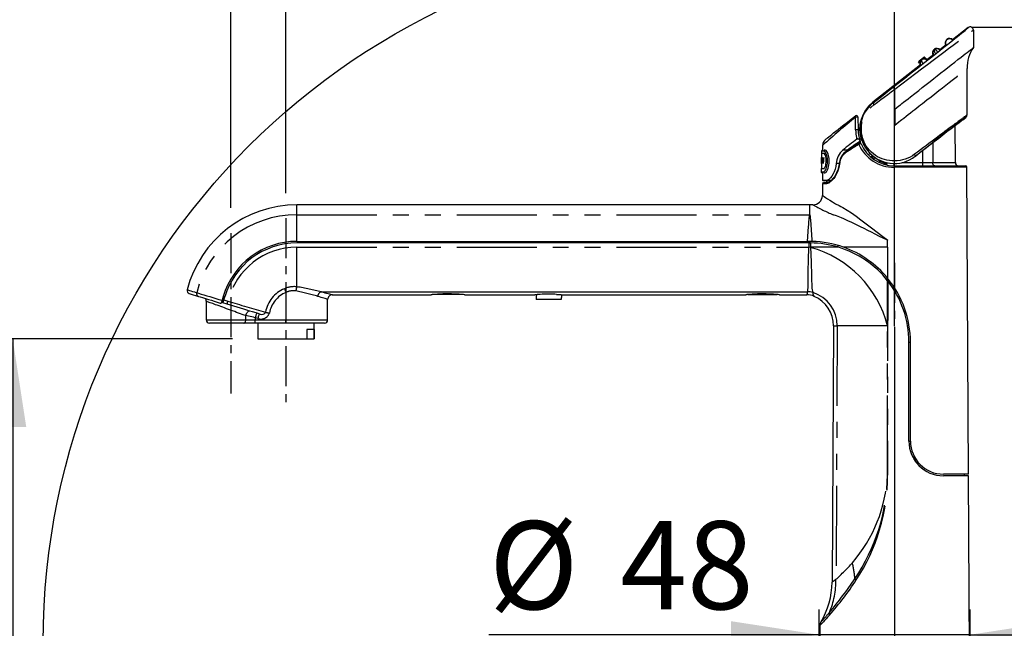
# Paper-space layout 'Layout1' of a CAD drawing. Extents: x -40 to 594, y 0 to 417.
# Drawn here: x 468 to 546, y 312 to 361 of the extents above; entities that cross this region are included whole.
import ezdxf

# ---------------------------------------------------------------- set-up
doc = ezdxf.new("R2010")
doc.units = 0
doc.linetypes.add('CENTERX2', pattern=[20.32, 12.7, -2.54, 2.54, -2.54])
doc.linetypes.add('PHANTOM', pattern=[12.7, 6.35, -1.27, 1.27, -1.27, 1.27, -1.27])
doc.layers.get('0').update_dxf_attribs({"linetype": 'CONTINUOUS'})
doc.styles.add('SLDTEXTSTYLE2', font='TXT', dxfattribs={"width": 0.605})
doc.dimstyles.new('SLDDIMSTYLE5', dxfattribs={"dimtxt": 5.172414, "dimasz": 7, "dimexe": 0, "dimexo": 0.0625, "dimgap": 1.293103, "dimtad": 1, "dimlfac": 4, "dimrnd": 1e-09, "dimzin": 12, "dimtxsty": 'SLDTEXTSTYLE2', "dimsah": 1, "dimcen": 0.09, "dimazin": 3, "dimtfac": 1, "dimtofl": 0, "dimtmove": 0, "dimatfit": 3, "dimtolj": 1, "dimtzin": 12})
doc.dimstyles.new('SLDDIMSTYLE6', dxfattribs={"dimtxt": 5.172414, "dimasz": 7, "dimexe": 0, "dimexo": 0.0625, "dimgap": 1.293103, "dimtad": 1, "dimlfac": 4, "dimrnd": 1e-09, "dimzin": 12, "dimtxsty": 'SLDTEXTSTYLE2', "dimsah": 1, "dimcen": 0.09, "dimazin": 3, "dimtfac": 1, "dimtmove": 0, "dimatfit": 3, "dimtolj": 1, "dimtzin": 12})

# ---------------------------------------------------------------- blocks, each defined once
blk = doc.blocks.new('_D_7')
at = {"color": 7, "linetype": 'CONTINUOUS'}
for p, q in [((558.595, 359.99), (576.856, 359.99)), ((574.856, 359.99), (574.856, 276.74)), ((546.993, 276.74), (576.856, 276.74))]:
    blk.add_line(p, q, dxfattribs=at)
for points in [[(574.856, 359.99), (573.779, 352.99), (575.932, 352.99)], [(574.856, 276.74), (575.932, 283.74), (573.779, 283.74)]]:
    blk.add_solid(points, dxfattribs=at)
at = {"color": 7, "linetype": 'CONTINUOUS', "insert": (565.832, 311.788), "char_height": 7, "attachment_point": 1, "rotation": 90, "style": 'SLDTEXTSTYLE2'}
blk.add_mtext('333', dxfattribs=at)
blk = doc.blocks.new('_D_8')
at = {"color": 7, "linetype": 'CONTINUOUS'}
for p, q in [((489.118, 346.821), (489.118, 370.185)), ((537.482, 336.258), (537.482, 370.185)), ((489.118, 368.185), (537.482, 368.185))]:
    blk.add_line(p, q, dxfattribs=at)
for points in [[(489.118, 368.185), (496.118, 367.108), (496.118, 369.262)], [(537.482, 368.185), (530.482, 369.262), (530.482, 367.108)]]:
    blk.add_solid(points, dxfattribs=at)
at = {"color": 7, "linetype": 'CONTINUOUS', "insert": (506.723, 377.208), "char_height": 7, "attachment_point": 1, "style": 'SLDTEXTSTYLE2'}
blk.add_mtext('193', dxfattribs=at)
blk = doc.blocks.new('_D_9')
at = {"color": 7, "linetype": 'CONTINUOUS'}
for p, q in [((484.743, 345.635), (484.743, 380.082)), ((537.482, 336.258), (537.482, 380.082)), ((484.743, 378.082), (537.482, 378.082))]:
    blk.add_line(p, q, dxfattribs=at)
for points in [[(484.743, 378.082), (491.743, 377.005), (491.743, 379.159)], [(537.482, 378.082), (530.482, 379.159), (530.482, 377.005)]]:
    blk.add_solid(points, dxfattribs=at)
at = {"color": 7, "linetype": 'CONTINUOUS', "insert": (504.535, 387.105), "char_height": 7, "attachment_point": 1, "style": 'SLDTEXTSTYLE2'}
blk.add_mtext('211', dxfattribs=at)
blk = doc.blocks.new('_D_10')
at = {"color": 7, "linetype": 'CONTINUOUS'}
for p, q in [((484.869, 335.24), (465.4, 335.24)), ((467.4, 335.24), (467.4, 276.74)), ((479.731, 276.74), (465.4, 276.74))]:
    blk.add_line(p, q, dxfattribs=at)
for points in [[(467.4, 335.24), (466.323, 328.24), (468.477, 328.24)], [(467.4, 276.74), (468.477, 283.74), (466.323, 283.74)]]:
    blk.add_solid(points, dxfattribs=at)
at = {"color": 7, "linetype": 'CONTINUOUS', "insert": (458.376, 299.413), "char_height": 7, "attachment_point": 1, "rotation": 90, "style": 'SLDTEXTSTYLE2'}
blk.add_mtext('234', dxfattribs=at)
blk = doc.blocks.new('_D_11')
at = {"color": 7, "linetype": 'CONTINUOUS'}
for p, q in [((531.493, 303.74), (531.493, 313.734)), ((543.493, 303.74), (543.493, 313.734)), ((531.493, 311.734), (505.245, 311.734)), ((543.493, 311.734), (531.493, 311.734)), ((543.493, 311.734), (556.954, 311.734))]:
    blk.add_line(p, q, dxfattribs=at)
for points in [[(531.493, 311.734), (524.493, 312.811), (524.493, 310.657)], [(543.493, 311.734), (550.493, 310.657), (550.493, 312.811)]]:
    blk.add_solid(points, dxfattribs=at)
at = {"color": 7, "linetype": 'CONTINUOUS', "char_height": 7, "attachment_point": 1, "style": 'SLDTEXTSTYLE2'}
for s, insert in [('%%c', (505.245, 320.757)), ('48', (515.681, 320.757))]:
    blk.add_mtext(s, dxfattribs=dict(at, insert=insert))

psp = doc.layouts.get("Layout1")

# ---------------------------------------------------------------- linework, layer by layer
at = {"color": 7, "linetype": 'CONTINUOUS'}
for p, q in [((543.3384, 359.9639), (542.0807, 358.9795)), ((543.612, 359.9899), (556.5947, 359.9899)), ((543.7422, 359.7668), (543.7422, 358.3754)), ((541.5854, 358.592), (541.0744, 358.192)), ((541.5667, 358.6101), (541.5729, 358.5995)), ((541.6353, 359.0222), (541.6475, 359.0318)), ((541.6442, 359.0134), (541.6569, 359.0234)), ((542.0915, 358.9664), (542.0537, 359.0123)), ((542.0809, 358.9877), (542.0723, 358.9964)), ((539.9636, 357.4889), (539.8594, 357.6221)), ((540.5699, 357.7972), (540.0567, 357.3956)), ((540.5584, 357.8146), (540.585, 357.7743)), ((540.5802, 357.7871), (540.5868, 357.7748)), ((540.6246, 358.2313), (540.6328, 358.2377)), ((540.6333, 358.2223), (540.6465, 358.2326)), ((541.093, 358.1718), (541.0602, 358.2074)), ((541.0866, 358.2197), (541.068, 358.2346)), ((541.0817, 358.1795), (541.092, 358.1701)), ((539.5526, 357.0011), (535.7613, 354.0339)), ((539.4744, 357.1267), (539.3802, 357.2471)), ((539.5767, 357.4009), (539.4392, 357.2933)), ((539.5409, 357.0184), (539.568, 356.9783)), ((539.6145, 357.4409), (539.6072, 357.4351)), ((539.6158, 357.426), (539.6291, 357.4364)), ((539.8003, 357.5759), (539.6537, 357.4611)), ((540.0752, 357.3752), (540.0427, 357.4111)), ((540.0753, 357.417), (540.0522, 357.4359)), ((543.2422, 353.0263), (543.2422, 356.7142)), ((535.7903, 353.9968), (535.764, 353.976)), ((534.1695, 352.7849), (534.1695, 352.7893)), ((534.5725, 352.8466), (534.5812, 351.8399)), ((542.3154, 349.2378), (542.2897, 352.1869)), ((542.8645, 352.6173), (542.897, 352.6343)), ((542.897, 352.6343), (543.1466, 352.8297)), ((531.767, 350.61), (531.7637, 350.2335)), ((534.7129, 351.0046), (534.7359, 350.9343)), ((534.8375, 350.6818), (534.7359, 350.9343)), ((534.822, 351.0915), (534.8063, 351.1468)), ((534.8454, 351.0142), (534.8416, 351.0158)), ((534.8454, 351.0142), (534.898, 350.9919)), ((531.6654, 350.1431), (531.6639, 349.9674)), ((531.6639, 349.9674), (531.6764, 349.9673)), ((531.6864, 349.9673), (531.6759, 348.7677)), ((533.7483, 350.232), (533.6283, 350.1245)), ((531.6964, 349.1552), (531.6798, 349.1552)), ((531.6817, 349.2128), (531.6969, 349.2128)), ((531.6961, 349.3859), (531.6833, 349.3859)), ((531.6838, 349.4436), (531.6966, 349.4436)), ((531.6842, 349.6552), (531.6998, 349.6552)), ((531.6853, 349.2128), (531.6848, 349.1552)), ((531.6993, 349.5975), (531.6851, 349.5975)), ((531.6892, 349.6552), (531.6887, 349.5975)), ((531.7267, 349.5975), (531.7092, 349.5975)), ((531.7097, 349.6552), (531.7604, 349.6552)), ((531.7319, 349.1552), (531.7228, 349.1552)), ((531.7318, 349.5975), (531.7267, 349.5975)), ((531.7599, 349.5975), (531.7358, 349.5975)), ((531.7716, 349.6552), (531.7869, 349.6552)), ((531.7869, 349.6552), (531.805, 349.5023)), ((531.8197, 349.1552), (531.8044, 349.1552)), ((531.8114, 349.367), (531.8062, 349.367)), ((531.8195, 349.4279), (531.8144, 349.4279)), ((531.8264, 349.508), (531.8496, 349.6552)), ((531.8548, 349.6552), (531.8315, 349.508)), ((531.8496, 349.6552), (531.8707, 349.6552)), ((532.8406, 349.1706), (532.8399, 349.164)), ((533.1046, 349.2783), (533.0605, 349.0108)), ((533.1044, 349.2775), (533.1045, 349.2783)), ((536.8318, 349.2435), (536.8326, 349.1594)), ((537.4551, 348.9899), (543.103, 348.9899)), ((539.1218, 349.7399), (539.147, 349.7595)), ((531.6534, 348.7677), (531.6512, 348.5189)), ((531.6534, 348.7677), (531.8502, 348.7677)), ((531.7479, 348.4205), (531.7426, 347.8149)), ((531.9095, 348.4201), (531.9471, 348.4201)), ((532.1356, 348.6211), (532.1615, 348.6783)), ((543.3652, 324.4899), (543.228, 348.8656)), ((532.0489, 347.8149), (531.7426, 347.8149)), ((531.7498, 347.5656), (531.7445, 346.6292)), ((531.8748, 347.6899), (532.1961, 347.6899)), ((532.4019, 347.8149), (532.0489, 347.8149)), ((532.0756, 347.8149), (532.0778, 347.6899)), ((532.1961, 347.6899), (532.2019, 347.6906)), ((532.4348, 347.8192), (532.4019, 347.8149)), ((530.7426, 345.8865), (489.9926, 345.8865)), ((530.9984, 345.8866), (530.7426, 345.8865)), ((530.7426, 345.0983), (530.7426, 345.8865)), ((530.9987, 345.8846), (530.9984, 345.8848)), ((489.9926, 342.9814), (530.5403, 342.9814)), ((530.6828, 342.8564), (489.9926, 342.8564)), ((530.7426, 342.9814), (530.5403, 342.9814)), ((530.6828, 342.8564), (530.7426, 342.8564)), ((530.9391, 342.979), (530.7426, 342.9814)), ((530.7533, 342.8564), (530.7533, 342.9814)), ((536.932, 343.109), (536.932, 343.0735)), ((536.932, 342.9824), (536.932, 343.0735)), ((536.932, 342.52), (536.932, 342.9824)), ((536.932, 342.52), (536.9305, 340.0519)), ((536.9304, 339.8524), (536.9304, 340.0498)), ((536.9307, 339.852), (537.0874, 339.852)), ((536.9314, 339.8511), (536.9359, 339.8453)), ((491.929, 338.9813), (530.5606, 338.9813)), ((482.785, 338.2246), (482.785, 336.7399)), ((484.0118, 338.127), (483.9885, 338.1341)), ((484.1081, 338.0975), (484.0118, 338.127)), ((484.1347, 338.6122), (484.0395, 338.3008)), ((484.4371, 337.9969), (484.1081, 338.0975)), ((484.2543, 338.5757), (484.1347, 338.6122)), ((484.1812, 338.3366), (484.2543, 338.5757)), ((492.4301, 336.7399), (492.4301, 338.3649)), ((492.8029, 338.7398), (492.8026, 338.7399)), ((492.8026, 338.7391), (500.6513, 338.7391)), ((500.9793, 338.7501), (500.8301, 338.7501)), ((503.1551, 338.7501), (500.9793, 338.7501)), ((503.1551, 338.7501), (503.1551, 338.7571)), ((503.3308, 338.7391), (508.9084, 338.7391)), ((510.9871, 338.3699), (509.0012, 338.3699)), ((511.1058, 338.7391), (525.6513, 338.7391)), ((525.8301, 338.7571), (525.8301, 338.7436)), ((525.8345, 338.7436), (525.8301, 338.7436)), ((528.1551, 338.7436), (525.8345, 338.7436)), ((528.1551, 338.7436), (528.1551, 338.7571)), ((528.3308, 338.7391), (530.5006, 338.7391)), ((485.7722, 336.49), (483.0307, 336.49)), ((483.5426, 336.49), (483.5426, 336.4899)), ((485.9426, 336.4899), (483.5426, 336.4899)), ((486.6718, 336.49), (485.7722, 336.49)), ((485.9426, 336.4899), (485.9426, 336.49)), ((489.1176, 336.49), (486.6718, 336.49)), ((486.8693, 336.49), (486.8693, 335.2399)), ((492.1844, 336.49), (489.1176, 336.49)), ((491.3693, 335.2399), (491.3693, 336.49)), ((490.762, 335.9899), (490.762, 335.2399)), ((491.3616, 335.9899), (490.762, 335.9899)), ((491.3616, 335.9899), (491.3616, 335.2399)), ((532.6257, 336.2699), (532.5111, 315.9081)), ((532.6257, 336.2699), (532.9314, 336.2699)), ((536.9282, 336.2699), (532.9314, 336.2699)), ((486.8693, 335.2399), (490.762, 335.2399)), ((490.762, 335.2399), (491.3616, 335.2399)), ((491.3616, 335.2399), (491.3693, 335.2399)), ((538.6176, 327.1149), (538.6176, 334.9814)), ((538.7426, 327.1149), (538.7426, 334.9814)), ((539.1176, 325.5793), (539.1176, 325.7629)), ((539.1176, 325.7489), (539.1176, 325.5338)), ((539.2426, 325.3892), (539.1313, 325.536)), ((543.3652, 324.4899), (541.3676, 324.4899)), ((543.3659, 324.3649), (541.3676, 324.3649)), ((543.0402, 324.3649), (543.0402, 324.4899)), ((543.4926, 301.8649), (543.3659, 324.3649)), ((532.5143, 315.908), (532.5143, 315.908)), ((531.5523, 312.4779), (531.5168, 306.1653)), ((531.5546, 312.4778), (531.5547, 312.4778)), ((531.6243, 312.7305), (531.6251, 312.7314))]:
    psp.add_line(p, q, dxfattribs=at)
at = {"color": 8, "linetype": 'PHANTOM'}
for p, q in [((541.6504, 359.0028), (541.6442, 359.0134)), ((541.6569, 359.0234), (541.6655, 359.0147)), ((541.0978, 358.2103), (541.0866, 358.2197)), ((539.4857, 357.234), (539.4392, 357.2933)), ((539.8527, 357.5089), (539.8003, 357.5759)), ((537.4926, 353.4841), (537.4926, 355.0714)), ((535.7903, 353.9968), (535.7613, 354.0339)), ((537.4926, 353.4841), (537.4985, 353.4887)), ((537.4926, 353.4841), (537.4926, 352.2143)), ((542.8963, 352.6379), (542.9123, 352.6504)), ((542.897, 352.6343), (542.8963, 352.6379)), ((534.8768, 351.0455), (534.8755, 351.0455)), ((533.7483, 350.232), (533.365, 350.232)), ((539.7321, 349.2378), (539.7291, 350.2096)), ((531.8315, 349.508), (531.8264, 349.508)), ((533.0858, 349.164), (532.8399, 349.164)), ((533.0868, 349.1706), (532.8406, 349.1706)), ((533.1328, 349.2584), (533.0877, 348.9911)), ((536.3249, 349.4192), (536.3249, 349.3573)), ((536.7071, 349.2178), (536.7066, 349.2749)), ((537.0929, 349.1898), (537.0927, 349.1909)), ((537.4561, 348.9899), (537.4561, 349.1659)), ((538.0692, 349.2378), (539.7321, 349.2378)), ((539.1218, 349.7399), (539.1232, 349.7381)), ((539.7321, 348.9899), (539.7321, 349.2378)), ((540.5156, 349.2378), (542.3154, 349.2378)), ((543.228, 348.8656), (537.4542, 348.8656)), ((532.0782, 347.5656), (531.7498, 347.5656)), ((489.9926, 345.0983), (489.9926, 345.8865)), ((489.9926, 342.9814), (489.9926, 345.0983)), ((489.9926, 345.0983), (530.7426, 345.0983)), ((530.7426, 342.9814), (530.7426, 342.8564)), ((489.9926, 339.3732), (489.9926, 342.5199)), ((489.9926, 342.5199), (530.6825, 342.5199)), ((530.8031, 342.5033), (530.6815, 342.5112)), ((533.02, 342.5199), (530.8024, 342.5199)), ((533.0085, 342.5234), (533.0085, 342.6484)), ((536.9321, 342.5199), (533.4204, 342.5199)), ((536.9582, 339.8169), (537.1149, 339.8169)), ((482.0205, 338.9075), (482.022, 338.907)), ((489.1176, 338.9279), (489.1176, 336.7399)), ((484.0118, 338.127), (484.1416, 338.5516)), ((484.2379, 338.5222), (484.1416, 338.5516)), ((484.1812, 338.3366), (484.5102, 338.236)), ((482.785, 336.7399), (485.92, 336.7399)), ((485.92, 336.7399), (485.92, 337.0825)), ((485.92, 336.7399), (486.6718, 336.7399)), ((486.8776, 336.8587), (486.6718, 336.9216)), ((486.6718, 336.9216), (486.6718, 336.7399)), ((486.6718, 336.49), (486.6718, 336.7399)), ((486.6718, 336.7399), (489.1176, 336.7399)), ((489.1176, 336.7399), (492.4301, 336.7399)), ((489.1176, 336.49), (489.1176, 336.7399)), ((532.9314, 336.2699), (532.8219, 316.1366)), ((538.6176, 334.9827), (538.7425, 334.9827)), ((538.6176, 334.9814), (538.7426, 334.9814)), ((538.6176, 327.1162), (538.7426, 327.1162)), ((539.0426, 325.6463), (539.0426, 325.9028)), ((536.9265, 324.4021), (536.9155, 324.4021))]:
    psp.add_line(p, q, dxfattribs=at)
at = {"color": 7, "linetype": 'CENTERX2', "ltscale": 0.25}
for p, q in [((489.1176, 344.8206), (489.1176, 329.8651)), ((484.7426, 343.6353), (484.7426, 330.8891)), ((537.4763, 341.2699), (537.4763, 307.3649)), ((537.4818, 334.2577), (537.4818, 309.7488))]:
    psp.add_line(p, q, dxfattribs=at)
at = {"color": 7, "linetype": 'CONTINUOUS', "flags": 128}
for points in [[(537.3688, 355.2296), (537.7625, 355.5378), (538.2886, 355.9502), (538.8112, 356.3603), (539.3269, 356.7654), (539.7878, 357.1279), (540.2408, 357.4847), (540.6817, 357.8325), (541.1064, 358.1681), (541.5107, 358.4881), (541.8156, 358.7299), (542.1042, 358.9593), (542.3726, 359.1732), (542.6167, 359.3683), (542.7924, 359.5093), (542.9491, 359.6357), (543.0841, 359.7452), (543.1946, 359.8357), (543.2499, 359.8815), (543.2945, 359.919), (543.3358, 359.9548), (543.3514, 359.9693), (543.356, 359.9744), (543.356, 359.9755), (543.3542, 359.9748), (543.352, 359.9735), (543.3498, 359.9721), (543.3478, 359.9708), (543.3461, 359.9696), (543.3446, 359.9685), (543.3433, 359.9676), (543.3422, 359.9668), (543.3413, 359.9661), (543.3401, 359.9651), (543.3394, 359.9646), (543.3385, 359.964), (543.3381, 359.9636)], [(541.5667, 358.6101), (541.561, 358.6204), (541.559, 358.6243)], [(541.6986, 356.7758), (541.9868, 357.0014), (542.2624, 357.2171), (542.5226, 357.4207), (542.7648, 357.6102), (542.9361, 357.7443), (543.0946, 357.8683), (543.2447, 357.9858), (543.3779, 358.0901), (543.4925, 358.1797), (543.5916, 358.2572), (543.6669, 358.3161), (543.7171, 358.3554), (543.7407, 358.374), (543.7422, 358.3751)], [(542.0544, 359.0118), (542.0619, 359.0055), (542.0809, 358.9877)], [(539.8594, 357.6221), (539.8582, 357.6212), (539.8549, 357.6186), (539.8494, 357.6143), (539.8421, 357.6085), (539.8331, 357.6015), (539.8229, 357.5935), (539.8118, 357.5849), (539.8003, 357.5759)], [(539.4392, 357.2933), (539.4277, 357.2843), (539.4166, 357.2756), (539.4064, 357.2676), (539.3975, 357.2606), (539.3901, 357.2549), (539.3847, 357.2506), (539.3813, 357.2479), (539.3802, 357.2471)], [(539.5528, 357.3822), (539.5606, 357.3913), (539.6072, 357.4351)], [(539.6145, 357.4409), (539.6683, 357.4755), (539.679, 357.4809)], [(537.4985, 353.4887), (537.6712, 353.6239), (537.8211, 353.7412), (537.9481, 353.8406), (538.0532, 353.9228), (538.2031, 354.0402), (538.3873, 354.1843), (538.5578, 354.3177), (538.7467, 354.4656), (539.0845, 354.7299), (539.3972, 354.9747), (539.685, 355.1999), (540.006, 355.4511), (540.3084, 355.6878), (540.5923, 355.91), (540.8799, 356.135), (541.1712, 356.363), (541.4441, 356.5766), (541.6986, 356.7758)], [(535.7903, 353.9968), (536.1286, 354.2606), (536.4351, 354.4998), (536.7439, 354.741), (537.0558, 354.9847), (537.3688, 355.2296)], [(532.0067, 351.0967), (532.0164, 351.1043), (532.0455, 351.127), (532.0939, 351.1649), (532.1617, 351.218), (532.251, 351.2879), (532.3603, 351.3734), (532.4914, 351.4759), (532.642, 351.5938), (532.8152, 351.7294), (533.0071, 351.8796), (533.2219, 352.0477), (533.4536, 352.229), (533.7382, 352.4518), (534.0427, 352.69), (534.3704, 352.9465)], [(539.147, 349.7595), (539.5291, 350.0572), (539.9083, 350.3522), (540.28, 350.641), (540.6415, 350.9215), (540.99, 351.1915), (541.3257, 351.4511), (541.6452, 351.6977), (541.9444, 351.928), (542.2192, 352.1389), (542.4252, 352.2965), (542.6114, 352.4384), (542.7748, 352.5622), (542.9127, 352.6658), (542.9939, 352.7263), (543.0604, 352.7752), (543.1244, 352.821), (543.1506, 352.8386), (543.1602, 352.8442), (543.1627, 352.8448), (543.1621, 352.8435), (543.1604, 352.8416), (543.1585, 352.8397), (543.1566, 352.838), (543.1548, 352.8364), (543.1533, 352.8351), (543.152, 352.834), (543.1509, 352.8331), (543.1499, 352.8323), (543.1488, 352.8314), (543.1479, 352.8307), (543.1472, 352.8301), (543.1466, 352.8296), (543.1463, 352.8294)], [(542.905, 352.6454), (542.8999, 352.6422), (542.8978, 352.6414)], [(542.9123, 352.6504), (542.9118, 352.6501), (542.9054, 352.6456)], [(534.7129, 351.0046), (534.6897, 351.0492), (534.642, 351.0938), (534.5997, 351.1139), (534.5623, 351.1209), (534.53, 351.1185), (534.5007, 351.1077), (534.4898, 351.1008)], [(534.8755, 351.0455), (534.8685, 351.0677), (534.8052, 351.3103)], [(534.8233, 351.1067), (534.8066, 351.1457), (534.8063, 351.1468)], [(534.822, 351.0915), (534.8309, 351.0616), (534.8355, 351.0466)], [(534.8733, 351.0525), (534.8668, 351.0564), (534.8619, 351.0606)], [(534.8815, 351.0317), (534.88, 351.0346), (534.8755, 351.0455)], [(531.861, 349.9679), (531.7518, 349.9676), (531.6859, 349.9674), (531.6639, 349.9674)], [(531.8614, 349.9677), (531.7641, 349.9675), (531.6983, 349.9673), (531.6764, 349.9673), (531.6864, 349.9673)], [(531.8502, 348.7677), (531.8824, 348.7789), (531.916, 348.8121), (531.9493, 348.8658), (531.981, 348.9388), (532.0087, 349.0282), (532.0309, 349.1323), (532.0455, 349.2461), (532.0514, 349.3659), (532.048, 349.486), (532.0357, 349.6004), (532.0155, 349.7052), (531.9893, 349.7956), (531.959, 349.869), (531.9263, 349.9233), (531.8933, 349.9565), (531.8692, 349.965)], [(532.1997, 349.9104), (532.1527, 350.0305), (532.102, 350.1254)], [(531.6798, 349.1552), (531.6804, 349.2176), (531.6842, 349.6552)], [(531.6833, 349.3859), (531.6819, 349.2344), (531.6817, 349.2128)], [(531.6851, 349.5975), (531.6839, 349.4627), (531.6838, 349.4436)], [(531.6874, 349.4436), (531.687, 349.4071), (531.6869, 349.3859)], [(531.6966, 349.4436), (531.6961, 349.3931), (531.6961, 349.3859)], [(531.6969, 349.2128), (531.6965, 349.1624), (531.6964, 349.1552)], [(531.6998, 349.6552), (531.6994, 349.6047), (531.6993, 349.5975)], [(531.7092, 349.5975), (531.7093, 349.6047), (531.7097, 349.6552)], [(531.7148, 349.6552), (531.7145, 349.628), (531.7143, 349.5975)], [(531.7228, 349.1552), (531.7233, 349.2102), (531.7267, 349.5975)], [(531.7318, 349.5975), (531.7298, 349.3779), (531.7279, 349.1552)], [(531.7358, 349.5975), (531.7324, 349.2101), (531.7319, 349.1552)], [(531.7604, 349.6552), (531.76, 349.6118), (531.7599, 349.5975)], [(531.8062, 349.367), (531.7881, 349.5109), (531.7716, 349.6552)], [(531.7767, 349.6552), (531.7932, 349.5109), (531.8114, 349.367)], [(531.8044, 349.1552), (531.8046, 349.1813), (531.8062, 349.367)], [(531.8114, 349.367), (531.8104, 349.262), (531.8095, 349.1552)], [(531.8216, 349.367), (531.8199, 349.1815), (531.8197, 349.1552)], [(531.8707, 349.6552), (531.8453, 349.5114), (531.8216, 349.367)], [(532.8399, 349.164), (532.8058, 348.9325), (532.7496, 348.7142), (532.6765, 348.516), (532.5913, 348.3387), (532.4868, 348.1669), (532.3783, 348.0264), (532.2569, 347.9082), (532.1422, 347.8364), (532.0489, 347.8149)], [(533.0592, 349.0111), (533.0384, 348.9008), (533.0081, 348.7799), (532.9709, 348.6614), (532.9273, 348.5465), (532.8771, 348.4332), (532.8211, 348.3234), (532.7604, 348.219), (532.6959, 348.1206), (532.6285, 348.0292), (532.5598, 347.946), (532.4941, 347.8753), (532.4318, 347.8163), (532.3734, 347.769), (532.3203, 347.7335), (532.2739, 347.7094), (532.2355, 347.6957), (532.2057, 347.6906), (532.2019, 347.6907)], [(532.2783, 349.1803), (532.285, 349.3184), (532.2827, 349.4564)], [(530.7426, 342.8564), (530.7724, 342.8564), (530.8022, 342.8562)], [(536.9293, 336.2658), (536.9293, 336.2883), (536.9293, 336.3784), (536.9296, 336.7384), (536.9304, 338.1785), (536.9314, 339.8511)], [(481.4324, 338.8371), (481.4371, 338.8357), (481.4908, 338.8193), (481.5905, 338.7888), (481.7364, 338.7442), (481.9273, 338.6858), (482.1625, 338.6139)], [(503.3308, 338.7396), (503.3322, 338.7394), (503.3204, 338.7407), (503.301, 338.7427), (503.2375, 338.7492), (503.1935, 338.7535), (503.1428, 338.7583), (503.0195, 338.769), (502.9473, 338.7748), (502.868, 338.7806), (502.6911, 338.7918), (502.5943, 338.7968), (502.4919, 338.8014), (502.2744, 338.8082), (502.1606, 338.8103), (502.0456, 338.8113), (501.8115, 338.8101), (501.6939, 338.8078), (501.5814, 338.8046), (501.4709, 338.8004), (501.3619, 338.7954), (501.2567, 338.7896), (501.1623, 338.7837), (500.9888, 338.7709), (500.9116, 338.7645), (500.8482, 338.7588), (500.7442, 338.7489), (500.7052, 338.7449), (500.6786, 338.7422), (500.6512, 338.7393), (500.6513, 338.7393)], [(528.3308, 338.7396), (528.3322, 338.7394), (528.3204, 338.7407), (528.301, 338.7427), (528.2375, 338.7492), (528.1935, 338.7535), (528.1428, 338.7583), (528.0195, 338.769), (527.9473, 338.7748), (527.868, 338.7806), (527.6911, 338.7918), (527.5944, 338.7968), (527.4919, 338.8014), (527.2744, 338.8082), (527.1606, 338.8103), (527.0456, 338.8113), (526.9296, 338.8112), (526.8115, 338.8101), (526.6939, 338.8078), (526.5814, 338.8046), (526.4709, 338.8004), (526.3619, 338.7954), (526.2567, 338.7896), (526.1623, 338.7837), (525.9888, 338.7709), (525.9116, 338.7645), (525.8482, 338.7588), (525.7442, 338.7489), (525.7052, 338.7449), (525.6786, 338.7422), (525.6512, 338.7393), (525.6513, 338.7393)], [(482.1625, 338.6139), (482.1633, 338.6137), (482.1638, 338.6135)], [(482.1638, 338.6135), (482.3082, 338.5694), (482.4936, 338.5127), (482.7167, 338.4445), (482.9697, 338.3672), (483.1878, 338.3005), (483.4163, 338.2306), (483.6544, 338.1578), (483.8982, 338.0833)], [(483.8982, 338.0833), (483.9217, 338.0765), (483.9425, 338.0715), (483.9585, 338.0701), (483.9683, 338.0733), (483.9713, 338.0779)], [(484.0395, 338.3008), (484.0153, 338.2217), (483.9938, 338.1515), (483.9775, 338.0981), (483.9713, 338.0779)], [(484.1081, 338.0975), (484.1095, 338.1021), (484.1136, 338.1157), (484.1204, 338.1378), (484.1295, 338.1676), (484.1406, 338.2038), (484.1532, 338.2451), (484.1669, 338.29), (484.1812, 338.3366)], [(484.1416, 338.5516), (484.1376, 338.5538), (484.1197, 338.5631)], [(510.6075, 338.7752), (510.4829, 338.7814), (510.347, 338.7866), (510.172, 338.7908), (509.9867, 338.7922), (509.8078, 338.7907), (509.629, 338.7863), (509.4653, 338.7797), (509.3121, 338.7714), (509.1813, 338.7627), (509.0701, 338.754), (508.9874, 338.7469), (508.9313, 338.7417), (508.9066, 338.7393), (508.9084, 338.7395)], [(509.0274, 338.7503), (509.0093, 338.554), (509.0021, 338.3699)], [(510.6075, 338.7752), (510.7484, 338.7673), (510.8711, 338.7589), (510.9732, 338.7509), (511.0455, 338.7447), (511.0911, 338.7405), (511.106, 338.7391), (511.1058, 338.7392)], [(486.9873, 337.2173), (486.7355, 337.2943), (486.4468, 337.3825), (486.2312, 337.4484), (486.0033, 337.5181), (485.7574, 337.5933), (485.502, 337.6714), (485.2462, 337.7496), (484.9849, 337.8295), (484.712, 337.9129), (484.4371, 337.9969)], [(539.1176, 325.5793), (539.1215, 325.5553), (539.1313, 325.536)]]:
    psp.add_lwpolyline(points, dxfattribs=at)
at = {"color": 8, "linetype": 'PHANTOM', "flags": 128}
for points in [[(537.4926, 355.0714), (538.0546, 355.4951), (538.6149, 355.9173), (539.1694, 356.3351), (539.6355, 356.6862), (540.0956, 357.0326), (540.5462, 357.3716), (540.9839, 357.7007), (541.405, 358.0171), (541.7796, 358.2983), (542.1363, 358.5658), (542.4698, 358.8157), (542.775, 359.0442), (543.0178, 359.2259), (543.2325, 359.3863), (543.4141, 359.5219), (543.554, 359.6263), (543.6572, 359.7034), (543.7208, 359.7508), (543.7422, 359.7668)], [(540.6466, 358.2031), (540.6256, 358.156), (540.6372, 358.0784), (540.6796, 357.9821), (540.74, 357.8916)], [(539.6326, 357.4022), (539.6115, 357.3552), (539.6231, 357.2775), (539.6656, 357.1812), (539.726, 357.0907)], [(537.4926, 352.2143), (537.6695, 352.3527), (537.8226, 352.4726), (537.952, 352.5738), (538.0584, 352.6571), (538.2106, 352.7762), (538.3975, 352.9225), (538.5702, 353.0576), (538.7595, 353.2057), (538.931, 353.34), (539.0962, 353.4692), (539.255, 353.5935), (539.4074, 353.7128), (539.5534, 353.827), (539.693, 353.9363), (540.0495, 354.2153), (540.3809, 354.4746), (540.6871, 354.7143), (541.0009, 354.9599), (541.2913, 355.1872), (541.5584, 355.3962), (541.8201, 355.601), (542.0585, 355.7875), (542.2735, 355.9559), (542.4744, 356.1131), (542.6515, 356.2517), (542.8049, 356.3717), (542.9382, 356.4761), (543.0473, 356.5614), (543.1321, 356.6278), (543.1907, 356.6737), (543.2274, 356.7024), (543.2422, 356.714)], [(535.8437, 353.837), (536.1125, 354.0383), (536.3846, 354.242), (536.6593, 354.4476), (536.936, 354.6547), (537.214, 354.8628), (537.4926, 355.0714)], [(537.4926, 355.0714), (537.4746, 355.0943), (537.457, 355.1169), (537.4397, 355.1389), (537.4233, 355.16), (537.4077, 355.1798), (537.3933, 355.1982), (537.3803, 355.2149), (537.3688, 355.2296)], [(539.0653, 349.8995), (538.8966, 349.7833), (538.7176, 349.6796), (538.5265, 349.5883), (538.3266, 349.5116), (538.1251, 349.452), (537.9175, 349.4078), (537.7016, 349.3795), (537.4823, 349.3684), (537.281, 349.3738), (537.0796, 349.3941), (536.8787, 349.4297), (536.6791, 349.4808), (536.4925, 349.5438), (536.3107, 349.6204), (536.1343, 349.7106), (535.9639, 349.8147), (535.7976, 349.9348), (535.6398, 350.0691), (535.4926, 350.2164), (535.3563, 350.3775), (535.2321, 350.5525), (535.1223, 350.7396), (535.027, 350.9417), (534.9495, 351.1548), (534.8968, 351.3535), (534.8607, 351.5607), (534.8427, 351.7729), (534.844, 351.9904), (534.8609, 352.1774), (534.8926, 352.3635), (534.9395, 352.5487), (535.001, 352.73), (535.0758, 352.9042), (535.164, 353.0724), (535.2657, 353.2347), (535.38, 353.389), (535.5958, 353.6259), (535.8437, 353.837)], [(534.3793, 352.8466), (534.3792, 352.8466), (534.3659, 352.876), (534.3593, 352.9008), (534.3586, 352.9228), (534.3632, 352.9379), (534.3704, 352.9465), (534.3704, 352.9465)], [(543.2422, 353.0263), (543.2338, 353.02), (543.2142, 353.0054), (543.1834, 352.9823), (543.1415, 352.9509), (543.0885, 352.9112), (543.0245, 352.8633), (542.9497, 352.8073), (542.8643, 352.7434), (542.7683, 352.6715), (542.662, 352.592), (542.5456, 352.5048), (542.4193, 352.4103), (542.2834, 352.3085), (542.1381, 352.1998), (541.9837, 352.0842), (541.8205, 351.962), (541.6489, 351.8335), (541.4691, 351.699), (541.2815, 351.5586), (541.0865, 351.4126), (540.8845, 351.2614), (540.6759, 351.1052), (540.461, 350.9444), (540.2403, 350.7792), (540.0143, 350.6099), (539.7833, 350.437), (539.5478, 350.2607), (539.3083, 350.0815), (539.0653, 349.8995)], [(534.3883, 351.8399), (534.3861, 352.0898), (534.3793, 352.8466)], [(542.8961, 352.6382), (542.9112, 352.6496), (542.9123, 352.6504)], [(542.8961, 352.6382), (542.8961, 352.6381), (542.8961, 352.6381), (542.8962, 352.638), (542.8962, 352.638), (542.8962, 352.638), (542.8963, 352.6379), (542.8963, 352.6379), (542.8963, 352.6379)], [(534.638, 350.6777), (534.6265, 350.7084), (534.6208, 350.7366), (534.6214, 350.7601), (534.6281, 350.7771), (534.6354, 350.7839)], [(534.8355, 351.0466), (534.8427, 351.0422), (534.8927, 351.0166)], [(540.5121, 350.8176), (540.5125, 350.6151), (540.5156, 349.2378)], [(531.8686, 350.1436), (531.7835, 350.1434), (531.721, 350.1433), (531.6813, 350.1432), (531.6657, 350.1431), (531.667, 350.1431)], [(531.8538, 348.5184), (531.8856, 348.5259), (531.9199, 348.5488), (531.9625, 348.5959), (532.0064, 348.6653), (532.0462, 348.7489), (532.0834, 348.8522), (532.1111, 348.9543), (532.1337, 349.0684), (532.1488, 349.1846), (532.1561, 349.3084), (532.1538, 349.4442), (532.1406, 349.581), (532.1177, 349.7106), (532.0861, 349.8312), (532.0477, 349.9363), (532.0039, 350.0238), (531.9599, 350.0871), (531.915, 350.1281), (531.8686, 350.1436)], [(533.6121, 350.0325), (533.6045, 350.0604), (533.6028, 350.0865), (533.6071, 350.1091), (533.6171, 350.1267), (533.6274, 350.1348)], [(533.0877, 348.9911), (533.0278, 348.7341), (532.9425, 348.4967), (532.8511, 348.3049), (532.7497, 348.1324), (532.6431, 347.9814), (532.4912, 347.8063), (532.3425, 347.6761), (532.248, 347.6158), (532.1592, 347.5784), (532.0782, 347.5656)], [(533.0877, 348.9911), (533.07, 348.9995), (533.0612, 349.0071), (533.0604, 349.0109)], [(533.1328, 349.2584), (533.1146, 349.2668), (533.1054, 349.2744), (533.1044, 349.2775)], [(539.7321, 349.2378), (539.9398, 349.2377), (540.1475, 349.2376), (540.3375, 349.2377), (540.5156, 349.2378)], [(540.6723, 348.9899), (540.6419, 348.9947), (540.6126, 349.0088), (540.5857, 349.0316), (540.562, 349.0624), (540.5425, 349.0999), (540.5279, 349.1428), (540.5188, 349.1893), (540.5156, 349.2378)], [(531.6528, 348.5189), (531.6611, 348.5189), (531.6976, 348.5188), (531.7619, 348.5186), (531.8538, 348.5184)], [(531.7493, 346.6292), (531.7542, 346.6257), (531.7981, 346.5956), (531.8784, 346.5409), (531.9946, 346.4633), (532.1487, 346.363), (532.3377, 346.2441), (532.5507, 346.1158), (532.7934, 345.977), (533.0685, 345.8294), (533.2167, 345.7531), (533.3701, 345.6691), (533.7031, 345.4684), (534.0531, 345.2379), (534.4229, 344.9793), (534.8045, 344.7015), (535.2271, 344.3848), (535.6595, 344.0548), (536.1046, 343.7121), (536.5586, 343.3648), (536.8401, 343.1624), (536.932, 343.109)], [(536.932, 343.0735), (536.8147, 343.118), (536.6175, 343.2103), (536.2769, 343.3815), (535.939, 343.5543), (535.6492, 343.7025), (535.3609, 343.8494), (535.0731, 343.9951), (534.7865, 344.1386), (534.5021, 344.2788), (534.081, 344.4814), (533.7683, 344.6269), (533.4602, 344.7642), (533.2562, 344.8512), (532.8576, 345.0091), (532.6046, 345.0983), (532.6045, 345.0983)], [(530.6825, 342.52), (530.6826, 342.6882), (530.6828, 342.8564)], [(530.8022, 342.8562), (530.8023, 342.6881), (530.8024, 342.5199)], [(530.5609, 338.9833), (530.5837, 339.0698), (530.5963, 339.1667), (530.6046, 339.2864), (530.6101, 339.4328), (530.6135, 339.6014), (530.6161, 339.8693), (530.6176, 340.1738), (530.6188, 340.4085), (530.6207, 340.6577), (530.624, 340.9276), (530.6292, 341.209), (530.6373, 341.5192), (530.6487, 341.8375), (530.6655, 342.1728), (530.6815, 342.5112)], [(530.8031, 342.5033), (530.8031, 342.5033), (530.8088, 342.3863), (530.822, 342.0876), (530.8342, 341.7915), (530.8462, 341.4919), (530.8574, 341.1996), (530.8671, 340.9242), (530.8754, 340.6598), (530.8822, 340.4008), (530.8874, 340.1573), (530.8928, 339.8515), (530.8986, 339.5783), (530.9054, 339.4091), (530.9166, 339.2604), (530.9347, 339.1295), (530.9601, 339.0199), (531.0003, 338.9141), (531.0003, 338.9141)], [(536.9359, 339.8453), (536.9298, 329.8048), (536.9265, 324.4021)], [(481.2677, 339.1377), (481.2667, 339.138), (481.2801, 339.1339), (481.3107, 339.1245), (481.3585, 339.1099), (481.44, 339.085), (481.5471, 339.0522), (481.6804, 339.0115), (481.8394, 338.9628), (482.0205, 338.9075)], [(482.022, 338.907), (482.1759, 338.8606), (482.3722, 338.8014), (482.588, 338.7364), (482.8321, 338.663), (483.0671, 338.5923), (483.3168, 338.5173), (483.5523, 338.4467), (483.7947, 338.374), (484.0395, 338.3008)], [(488.9916, 339.2242), (489.0023, 339.199), (489.015, 339.1692), (489.0293, 339.1355), (489.0451, 339.0983), (489.0622, 339.0582), (489.0801, 339.016), (489.0987, 338.9723), (489.1176, 338.9279)], [(491.9236, 338.981), (492.0766, 338.9433), (492.217, 338.9072), (492.3461, 338.8726), (492.4606, 338.8408), (492.5756, 338.8079), (492.6682, 338.7806), (492.7393, 338.7593), (492.7849, 338.7453), (492.8042, 338.7394), (492.8029, 338.7398)], [(530.5602, 338.9813), (530.5605, 338.9822), (530.5608, 338.9833)], [(531.0003, 338.9141), (530.7833, 338.9649), (530.5609, 338.9833)], [(530.561, 338.9766), (530.561, 338.9782), (530.561, 338.9813)], [(531.0018, 338.9136), (530.7839, 338.9612), (530.5611, 338.9766)], [(531.0992, 338.6145), (531.0965, 338.6191), (531.0743, 338.6581), (531.0557, 338.693), (531.0187, 338.781), (531.0082, 338.821), (531.0018, 338.9136), (531.0018, 338.9136)], [(485.92, 337.0825), (485.7878, 337.1306), (485.6486, 337.1814), (485.5033, 337.2343), (485.3528, 337.2891), (485.1983, 337.3454), (485.0407, 337.4028), (484.881, 337.461), (484.7205, 337.5195), (484.5601, 337.5779), (484.4009, 337.6359), (484.244, 337.6931), (484.0905, 337.749), (483.9413, 337.8033), (483.7976, 337.8557), (483.6602, 337.9057), (483.5301, 337.9531), (483.4082, 337.9975), (483.2953, 338.0387), (483.1921, 338.0763), (483.0993, 338.1101), (483.0176, 338.1398), (482.9476, 338.1653), (482.8896, 338.1865), (482.8441, 338.203), (482.8113, 338.215), (482.7916, 338.2222), (482.785, 338.2246)], [(484.4371, 337.9969), (484.4385, 338.0015), (484.4427, 338.0151), (484.4494, 338.0372), (484.4585, 338.067), (484.4696, 338.1032), (484.4822, 338.1445), (484.4959, 338.1894), (484.5102, 338.236)], [(492.4281, 338.3649), (492.4295, 338.3643), (492.4119, 338.3706), (492.3728, 338.3843), (492.3118, 338.4054), (492.2273, 338.434), (492.1206, 338.4692), (492.0206, 338.5012), (491.9074, 338.5361), (491.78, 338.5739), (491.64, 338.6136)], [(486.2552, 337.4411), (486.2127, 337.4467), (486.1677, 337.4387), (486.1218, 337.4172), (486.0769, 337.3832), (486.0345, 337.3378), (485.9963, 337.2829), (485.9637, 337.2204), (485.9379, 337.1528), (485.92, 337.0825)], [(486.7815, 337.2802), (486.7794, 337.2733), (486.7731, 337.2529), (486.763, 337.2198), (486.7494, 337.1752), (486.7327, 337.1208), (486.7138, 337.0588), (486.6932, 336.9916), (486.6718, 336.9216)], [(486.9873, 337.2173), (487.0635, 337.1975), (487.204, 337.1821), (487.3138, 337.1954), (487.3958, 337.2302), (487.4392, 337.2668), (487.4526, 337.2836), (487.475, 337.3294), (487.4802, 337.352)], [(487.4802, 337.352), (487.5071, 337.3468), (487.5388, 337.3408), (487.5749, 337.3338), (487.6146, 337.3262), (487.6573, 337.318), (487.7024, 337.3094), (487.749, 337.3004), (487.7964, 337.2913)], [(485.7722, 336.49), (485.8012, 336.4955), (485.829, 336.5102), (485.8545, 336.5336), (485.8769, 336.5647), (485.8952, 336.6024), (485.9088, 336.6453), (485.9172, 336.6917), (485.92, 336.7399)], [(486.6718, 336.9216), (486.5376, 336.9503), (486.405, 336.9787), (486.2755, 337.0064), (486.1505, 337.0332), (486.0315, 337.0586), (485.92, 337.0825)], [(486.9873, 337.2173), (486.9851, 337.2104), (486.9789, 337.19), (486.9688, 337.1569), (486.9551, 337.1123), (486.9385, 337.0579), (486.9196, 336.9959), (486.899, 336.9286), (486.8776, 336.8587)], [(536.9155, 324.4021), (536.9212, 333.9033), (536.9226, 336.2699)], [(532.5143, 315.908), (532.5131, 315.907), (532.5315, 315.9232), (532.569, 315.9553), (532.6134, 315.9916), (532.6702, 316.0353), (532.8219, 316.1366)], [(532.3041, 313.2892), (532.1649, 313.1323), (532.0358, 312.9894), (531.9227, 312.8663), (531.822, 312.7582), (531.735, 312.6659), (531.6631, 312.5904), (531.6081, 312.5331), (531.5713, 312.495), (531.5537, 312.4768), (531.5546, 312.4778)]]:
    psp.add_lwpolyline(points, dxfattribs=at)
at = {"color": 7, "linetype": 'CONTINUOUS'}
psp.add_circle((525.5339, 311.1519), 55.7038, dxfattribs=at)
for centre, radius, start, end in [((543.4922, 359.7668), 0.25, 359.999355, 128.054703), ((541.8509, 358.7466), 0.35, 128.044661, 211.894754), ((541.8368, 358.7673), 0.3125, 128.050386, 181.227071), ((541.843, 358.7567), 0.3125, 167.233043, 210.2074), ((541.799, 358.7494), 0.2678, 163.659584, 220.07466), ((541.8632, 358.7562), 0.35, 44.199101, 128.045856), ((541.8495, 358.7773), 0.3125, 44.525824, 128.048223), ((546.2487, 356.7152), 3.0062, 146.478556, 180.018327), ((540.8403, 357.9557), 0.35, 128.043383, 211.896032), ((540.8143, 357.9813), 0.3013, 126.913228, 213.142432), ((540.835, 357.9602), 0.3074, 127.795628, 216.786182), ((540.8485, 357.9621), 0.35, 44.198942, 128.046139), ((540.8384, 357.9983), 0.3029, 43.303896, 129.322644), ((539.8224, 357.1594), 0.3496, 180.16332, 211.913886), ((539.7968, 357.1851), 0.3014, 126.917423, 213.143038), ((539.821, 357.1594), 0.3074, 127.797398, 216.786376), ((539.821, 357.2021), 0.3028, 43.296178, 129.326371), ((539.8303, 357.1653), 0.35, 44.198288, 72.537745), ((537.4561, 351.8683), 2.75, 128.047349, 198.059002), ((537.4552, 351.8677), 2.7028, 128.73423, 308.071138), ((534.4474, 352.8481), 0.125, 0.501692, 128.046958), ((542.9922, 353.0263), 0.2501, 308.135182, 359.995313), ((535.5636, 352.8564), 0.9912, 180.420615, 180.570066), ((654.7437, 203.2346), 186.6316, 126.81329, 128.280471), ((537.4557, 351.8649), 2.8746, 180.498702, 197.413691), ((532.392, 350.6045), 0.625, 128.047809, 179.499745), ((555.1401, 323.2029), 34.7093, 126.509243, 128.855503), ((545.4072, 332.9667), 20.821, 121.15456, 124.455804), ((547.365, 332.1286), 22.6528, 123.883458, 126.948899), ((534.7003, 350.677), 0.125, 23.327502, 121.257923), ((537.4551, 351.8649), 2.875, 203.326935, 269.999995), ((534.9809, 351.1993), 0.1828, 210.439046, 229.369395), ((533.0388, 350.4795), 1.8841, 16.486816, 17.51889), ((537.4539, 351.8736), 2.7068, 197.813386, 262.33184), ((531.7618, 350.1485), 0.0905, 97.645185, 183.394621), ((531.9163, 350.0424), 0.2034, 24.055062, 76.563425), ((530.6086, 349.3852), 1.6756, 2.436704, 18.265333), ((534.3947, 349.0631), 1.5578, 131.377408, 176.041576), ((534.3419, 349.114), 1.2464, 125.030129, 172.472311), ((535.4114, 350.0223), 0.1215, 235.898632, 339.028741), ((549.377, 351.6864), 17.7073, 187.085184, 187.327904), ((549.9862, 346.7425), 18.3692, 171.341179, 171.593903), ((550.4453, 346.6727), 18.8285, 171.339049, 171.585612), ((530.6426, 349.2965), 1.6399, 337.855115, 355.936613), ((535.7818, 349.6834), 0.125, 232.491291, 349.584162), ((536.9576, 349.1605), 0.125, 180.501629, 247.202405), ((537.456, 351.8785), 2.7131, 262.307844, 307.916037), ((542.5654, 349.2399), 0.25, 180.501073, 269.999713), ((543.103, 348.8649), 0.125, 0.328178, 89.995464), ((531.7487, 348.518), 0.0975, 179.333943, 269.857538), ((531.8445, 348.7052), 0.303, 289.795204, 343.898251), ((531.8748, 347.5649), 0.125, 90.001618, 179.674741), ((489.9926, 336.8699), 9.0165, 90.000006, 165.430263), ((530.9972, 346.6332), 0.7462, 270.102859, 359.68096), ((489.9926, 336.8699), 6.1115, 89.999984, 163.435974), ((489.9926, 336.8699), 5.9865, 90.000002, 163.44505), ((530.7426, 334.9814), 7.875, 73.190731, 89.566193), ((530.7426, 334.9814), 8, 70.444045, 88.592112), ((528.4584, 334.0733), 8.75, 14.539118, 74.463156), ((530.7426, 334.9815), 7.875, 38.196973, 73.19071), ((530.7426, 334.9814), 8, 39.331453, 70.44402), ((530.7426, 334.9814), 7.9999, 359.999859, 39.331617), ((530.7417, 334.9811), 7.8759, 0.002302, 38.141772), ((481.508, 339.0753), 0.25, 165.469616, 252.979715), ((491.9283, 338.9503), 0.031, 88.609284, 98.636669), ((530.5545, 337.4693), 1.512, 72.794222, 89.754211), ((530.1763, 336.2851), 2.7551, 359.68492, 72.565541), ((482.41, 338.2245), 0.375, 0.001532, 37.561714), ((492.8029, 338.3663), 0.3726, 90.008056, 180.246321), ((512.9629, 338.3132), 1.9765, 167.360376, 178.355196), ((530.5298, 337.3778), 1.3603, 65.276345, 91.227897), ((530.096, 336.2886), 2.5298, 359.577348, 66.666604), ((483.035, 336.7399), 0.25, 180.000639, 268.999141), ((492.1801, 336.7399), 0.25, 271.001079, 359.999358), ((541.3681, 327.1154), 2.7505, 180.010068, 269.989971), ((541.3681, 327.1154), 2.6255, 180.01067, 269.989412), ((526.3065, 315.9281), 6.2037, 328.981768, 359.814639), ((532.0243, 312.4816), 0.471, 147.965404, 180.458621)]:
    psp.add_arc(centre, radius, start, end, dxfattribs=at)
at = {"color": 8, "linetype": 'PHANTOM'}
for centre, radius, start, end in [((541.843, 358.7567), 0.3125, 128.046333, 167.225625), ((541.3931, 358.82), 0.3155, 37.787457, 39.859396), ((541.3077, 358.7511), 0.4408, 37.950522, 39.562625), ((541.382, 359.3611), 0.4477, 306.835726, 309.299363), ((541.8581, 358.7686), 0.3125, 51.096365, 128.04736), ((540.4622, 358.0919), 0.214, 37.60912, 40.649702), ((540.4691, 358.0968), 0.2159, 37.412841, 40.720037), ((540.0912, 358.9289), 0.9139, 307.423835, 308.615658), ((540.8528, 357.9737), 0.3077, 39.390911, 128.409142), ((540.5879, 357.8581), 0.3642, 27.355798, 78.319769), ((539.4735, 357.3178), 0.1779, 37.59846, 41.275122), ((539.4267, 357.2787), 0.2482, 37.905772, 40.797734), ((539.1536, 358.03), 0.7896, 307.345728, 308.756626), ((539.839, 357.1731), 0.3077, 39.380751, 128.394146), ((539.8219, 357.1733), 0.2972, 37.196206, 125.845434), ((536.3615, 354.2263), 0.6479, 202.725047, 216.931927), ((577.4828, 299.8597), 68.3046, 129.127532, 132.012544), ((534.4759, 349.5331), 3.3148, 88.330088, 91.669912), ((542.9343, 352.5998), 0.0542, 122.728167, 134.893342), ((534.4848, 348.508), 3.3332, 88.341941, 91.658059), ((537.3264, 351.8665), 2.9381, 180.520156, 195.106618), ((548.3077, 327.8044), 26.6467, 120.863836, 123.469836), ((534.7858, 350.4868), 0.2414, 83.042114, 127.76405), ((537.4366, 351.9327), 3.0671, 204.1536, 270.329733), ((577.4522, 351.5025), 42.6474, 180.258187, 180.477904), ((534.8074, 351.1004), 0.0171, 328.536231, 21.492785), ((534.8637, 351.0251), 0.0355, 93.037623, 142.730867), ((531.9644, 350.1445), 0.0958, 90.51091, 180.532058), ((534.2551, 349.0989), 1.1336, 124.554687, 171.911793), ((529.5266, 355.0355), 8.0948, 318.5367, 319.793345), ((536.6929, 349.3866), 1.0068, 157.89666, 168.67675), ((538.5211, 349.4878), 0.6824, 23.461617, 37.107167), ((537.3561, 351.1113), 2.0347, 227.821437, 239.547833), ((528.5214, 352.8448), 8.5473, 335.088137, 335.919394), ((537.4564, 351.8645), 2.7507, 245.710181, 254.191914), ((524.2092, 352.7239), 12.9803, 343.782458, 344.329589), ((537.057, 349.8056), 0.6841, 239.234355, 250.849224), ((542.1145, 348.8965), 4.6603, 178.851242, 180.379445), ((531.9497, 348.5159), 0.0959, 178.522831, 268.445953), ((532.1997, 347.5685), 0.1215, 91.722707, 181.326472), ((538.6045, 359.3854), 15.4958, 240.604681, 247.219646), ((489.9926, 336.8699), 8.2284, 90.000004, 165.663242), ((564.5005, 341.3362), 34.0001, 173.663281, 177.226492), ((497.7008, 341.4908), 33.2716, 2.563584, 6.225372), ((489.9926, 336.8699), 5.65, 89.999986, 166.008205), ((482.2505, 338.8377), 0.2404, 163.121771, 248.527977), ((482.2519, 338.8371), 0.2403, 163.100367, 248.504066), ((489.9926, 336.8699), 2.5582, 113.033822, 169.138453), ((489.9926, 336.8699), 2.2363, 113.034138, 169.138211), ((489.7772, 337.3828), 2.002, 83.824315, 113.1043), ((489.7016, 337.7094), 1.3513, 81.40448, 115.60858), ((490.8918, 338.9531), 0.9925, 154.958253, 174.657541), ((485.6928, 318.4113), 21.0595, 73.596599, 78.46617), ((485.5377, 312.3796), 27.3587, 76.4902, 80.628696), ((492.0467, 338.5927), 0.4073, 107.597437, 177.06655), ((530.2803, 338.9217), 0.2861, 320.361708, 11.073123), ((567.4492, 611.4514), 285.5267, 253.113466, 253.735281), ((487.1421, 337.4888), 0.6834, 247.232346, 343.202097), ((525.5078, 324.945), 11.4206, 318.998239, 357.275631), ((521.8639, 324.6192), 15.0532, 325.924258, 359.1737), ((521.8047, 324.3928), 15.1218, 326.669265, 0.035516), ((521.9061, 328.2689), 16.3201, 311.97856, 318.487345), ((526.17, 315.5109), 8.1902, 4.722221, 13.710976), ((508.6137, 333.5416), 31.0274, 319.764676, 325.98627), ((526.5284, 316.0127), 6.2947, 336.474751, 1.127794), ((535.0267, 316.8097), 0.9339, 221.972297, 231.014178), ((513.003, 330.2486), 25.6934, 318.694891, 326.543562), ((511.6811, 330.9196), 26.9922, 317.636392, 319.807809), ((532.6645, 313.4017), 0.3776, 164.899199, 197.343062)]:
    psp.add_arc(centre, radius, start, end, dxfattribs=at)

# ---------------------------------------------------------------- dimensions: what is measured, and where the dimension line sits
at = {"color": 7, "linetype": 'CONTINUOUS'}
for base, p1, picture, middle in [((537.4818, 378.0818), (484.7426, 343.6353), '_D_9', (511.1122, 378.0818)), ((537.4818, 368.1848), (489.1176, 344.8206), '_D_8', (513.2997, 368.1848))]:
    dim = psp.add_linear_dim(base=base, p1=p1, p2=(537.4818, 334.2577), dimstyle='SLDDIMSTYLE5', dxfattribs=at)
    dim.commit()
    dim.dimension.update_dxf_attribs({"geometry": picture, "text_midpoint": middle, "dimtype": 160})
for base, p1, p2, picture, middle in [((574.8555, 276.7399), (556.5947, 359.9899), (544.9926, 276.7399), '_D_7', (574.8555, 318.3649)), ((467.3998, 276.7399), (486.8693, 335.2399), (481.7309, 276.7399), '_D_10', (467.3998, 305.9899))]:
    dim = psp.add_linear_dim(base=base, p1=p1, p2=p2, angle=90, dimstyle='SLDDIMSTYLE5', dxfattribs=at)
    dim.commit()
    dim.dimension.update_dxf_attribs({"geometry": picture, "text_midpoint": middle, "dimtype": 160})
dim = psp.add_linear_dim(base=(531.4926, 311.7338), p1=(543.4926, 301.7399), p2=(531.4926, 301.7399), text='%%c<>', dimstyle='SLDDIMSTYLE6', dxfattribs=at)
dim.commit()
dim.dimension.update_dxf_attribs({"geometry": '_D_11', "text_midpoint": (514.8476, 311.7338), "dimtype": 160})

doc.saveas('drawing.dxf')
